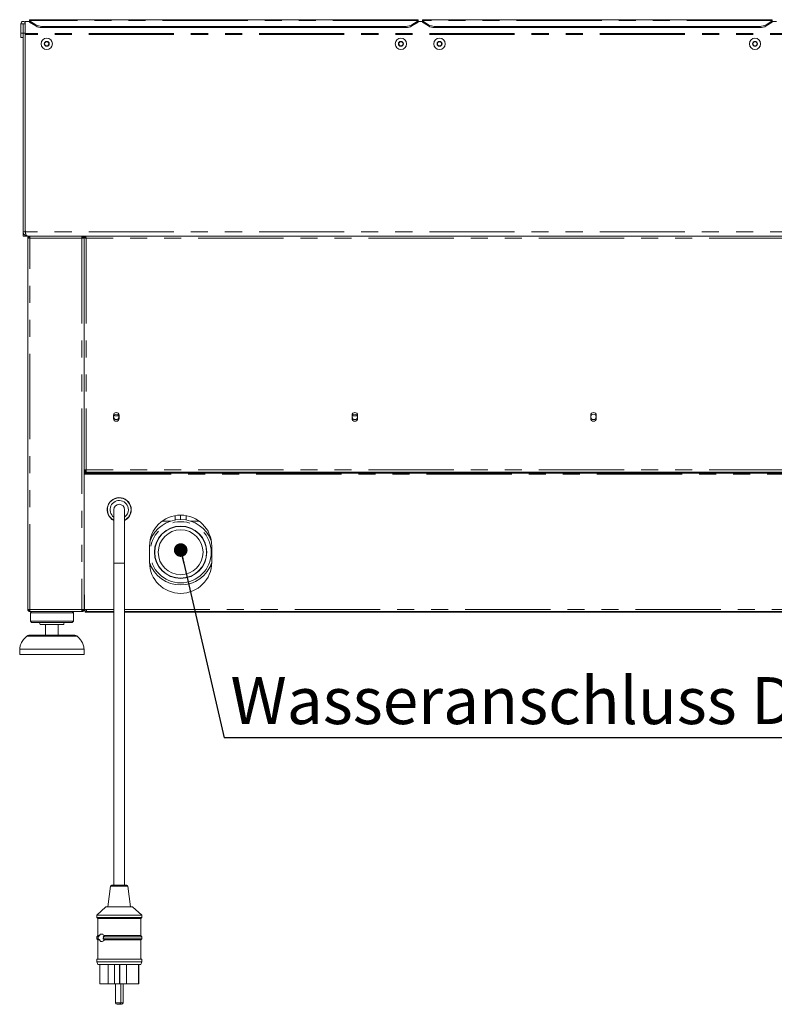
# Model space of a CAD drawing. Units: millimetres. Extents: x 5 to 415, y -14 to 292.
# Drawn here: x 265 to 321, y 170 to 243 of the extents above; entities that cross this region are included whole.
import ezdxf

# ---------------------------------------------------------------- set-up
doc = ezdxf.new("R2010")
doc.units = ezdxf.units.MM
doc.linetypes.add('PHANTOM', pattern=[12.7, 6.35, -1.27, 1.27, -1.27, 1.27, -1.27])
doc.layers.add('BEMAßUNG', color=96, linetype='Continuous')
doc.styles.add('SLDTEXTSTYLE0', font='TXT', dxfattribs={"width": 0.75})
doc.dimstyles.new('SLDDIMSTYLE4', dxfattribs={"dimtxt": 0.18, "dimasz": 1.016, "dimexe": 0, "dimexo": 0.0625, "dimgap": 0, "dimtad": 0, "dimtih": 1, "dimtoh": 1, "dimdec": 0, "dimrnd": 1e-09, "dimzin": 0, "dimdsep": 46, "dimtxsty": 'Standard', "dimblk1": 'DOT', "dimblk2": 'DOT', "dimsah": 1, "dimcen": 0.09, "dimadec": 0, "dimazin": 0, "dimtfac": 1.016, "dimtdec": 0, "dimtofl": 0, "dimtmove": 0, "dimatfit": 3, "dimldrblk": 'DOT', "dimfxl": 0, "dimfrac": 2, "dimtolj": 1, "dimtzin": 0, "dimarcsym": 0})

# ---------------------------------------------------------------- blocks, each defined once
blk = doc.blocks.new('SW_NOTE_10')
at = {"layer": 'BEMAßUNG', "color": 0}
blk.add_line((50.119, 0), (0, 0), dxfattribs=at)
at = {"layer": 'BEMAßUNG', "color": 0, "insert": (0.474, 4.521), "char_height": 3.5, "attachment_point": 1, "style": 'SLDTEXTSTYLE0'}
blk.add_mtext('Wasseranschluss DN50', dxfattribs=at)
blk = doc.blocks.new('_DOT')
at = {"color": 0, "linetype": 'ByBlock', "lineweight": -2}
blk.add_line((-0.5, 0), (-1, 0), dxfattribs=at)
at = {"color": 0, "linetype": 'ByBlock', "const_width": 0.5}
blk.add_lwpolyline([(-0.25, 0, 1), (0.25, 0, 1)], format="xyb", close=True, dxfattribs=at)

msp = doc.modelspace()

# ---------------------------------------------------------------- linework, layer by layer
at = {"color": 7, "linetype": 'Continuous', "lineweight": 15}
for p, q in [((265.2979, 243.10329), (264.9779, 243.10329)), ((264.9779, 243.10329), (264.9779, 242.94587)), ((294.2579, 243.24318), (265.2979, 243.24318)), ((265.2979, 243.18703), (265.2979, 243.24318)), ((265.2979, 243.1579), (265.2979, 243.18703)), ((265.2979, 243.1579), (265.75045, 242.86701)), ((265.2979, 243.06598), (265.2979, 243.1579)), ((265.75045, 242.77508), (265.2979, 243.06598)), ((293.80535, 242.86701), (294.2579, 243.1579)), ((294.2579, 243.06598), (293.80535, 242.77508)), ((294.2579, 243.24318), (294.2579, 243.18703)), ((294.2579, 243.18703), (294.2579, 243.1579)), ((294.2579, 243.1579), (294.2579, 243.06598)), ((294.5779, 243.10329), (294.2579, 243.10329)), ((320.6579, 243.24318), (294.5779, 243.24318)), ((294.5779, 243.18703), (294.5779, 243.24318)), ((294.5779, 243.1579), (294.5779, 243.18703)), ((294.5779, 243.1579), (295.03045, 242.86701)), ((294.5779, 243.06598), (294.5779, 243.1579)), ((295.03045, 242.77508), (294.5779, 243.06598)), ((320.20535, 242.86701), (320.6579, 243.1579)), ((320.6579, 243.06598), (320.20535, 242.77508)), ((320.6579, 243.24318), (320.6579, 243.18703)), ((320.6579, 243.18703), (320.6579, 243.1579)), ((320.6579, 243.1579), (320.6579, 243.06598)), ((320.9779, 243.10329), (320.6579, 243.10329)), ((264.6499, 242.94587), (264.8099, 242.94587)), ((264.6499, 242.94587), (264.6499, 242.22987)), ((264.8099, 242.94587), (264.8099, 242.22987)), ((264.8099, 242.94587), (264.8179, 242.94587)), ((264.8179, 242.94587), (264.9779, 242.94587)), ((264.8179, 242.94587), (264.8179, 242.22987)), ((264.9779, 242.94587), (264.9779, 242.22987)), ((293.35281, 242.74652), (266.203, 242.74652)), ((293.35281, 242.65459), (266.203, 242.65459)), ((319.75281, 242.74652), (295.483, 242.74652)), ((319.75281, 242.65459), (295.483, 242.65459)), ((264.6499, 242.22987), (264.8099, 242.22987)), ((264.6499, 241.90987), (264.6499, 242.22987)), ((264.8099, 241.90987), (264.6499, 241.90987)), ((264.8099, 241.90987), (264.8099, 242.22987)), ((264.8179, 227.42987), (264.8179, 242.22987)), ((264.8179, 242.22987), (264.9779, 242.22987)), ((264.9779, 227.42987), (264.9779, 242.22987)), ((264.9779, 242.13387), (264.9779, 227.51065)), ((266.48553, 241.60318), (266.39315, 241.44318)), ((266.67028, 241.60318), (266.48553, 241.60318)), ((266.76265, 241.44318), (266.67028, 241.60318)), ((292.88553, 241.60318), (292.79315, 241.44318)), ((293.07028, 241.60318), (292.88553, 241.60318)), ((293.16265, 241.44318), (293.07028, 241.60318)), ((295.76553, 241.60318), (295.67315, 241.44318)), ((295.95028, 241.60318), (295.76553, 241.60318)), ((296.04265, 241.44318), (295.95028, 241.60318)), ((319.28553, 241.60318), (319.19315, 241.44318)), ((319.47028, 241.60318), (319.28553, 241.60318)), ((319.56265, 241.44318), (319.47028, 241.60318)), ((266.39315, 241.44318), (266.48553, 241.28318)), ((266.48553, 241.28318), (266.67028, 241.28318)), ((266.67028, 241.28318), (266.76265, 241.44318)), ((292.79315, 241.44318), (292.88553, 241.28318)), ((292.88553, 241.28318), (293.07028, 241.28318)), ((293.07028, 241.28318), (293.16265, 241.44318)), ((295.67315, 241.44318), (295.76553, 241.28318)), ((295.76553, 241.28318), (295.95028, 241.28318)), ((295.95028, 241.28318), (296.04265, 241.44318)), ((319.19315, 241.44318), (319.28553, 241.28318)), ((319.28553, 241.28318), (319.47028, 241.28318)), ((319.47028, 241.28318), (319.56265, 241.44318)), ((264.9779, 227.42987), (264.8179, 227.42987)), ((264.8179, 227.10987), (264.8179, 227.42987)), ((264.9779, 227.10987), (264.8179, 227.10987)), ((264.98985, 227.3805), (264.9779, 227.42987)), ((264.9779, 227.15935), (264.9779, 227.10987)), ((265.1379, 227.10987), (264.9779, 227.10987)), ((265.1379, 227.10987), (265.13948, 227.10987)), ((402.89633, 227.10987), (265.13948, 227.10987)), ((265.1579, 226.94987), (265.1579, 199.26987)), ((265.1579, 226.94987), (265.3179, 226.94987)), ((265.3179, 227.10987), (265.3179, 227.02987)), ((269.1979, 227.10987), (269.1979, 227.02987)), ((269.1979, 226.94987), (269.3579, 226.94987)), ((269.3579, 227.10987), (269.3579, 227.02987)), ((269.44922, 227.02987), (269.3579, 227.02987)), ((269.3579, 227.01856), (269.4379, 227.01856)), ((269.3579, 227.01387), (269.3579, 227.01856)), ((269.3579, 227.01387), (269.3579, 226.94987)), ((269.3579, 199.26987), (269.3579, 226.94987)), ((269.44922, 227.10987), (269.44922, 227.02987)), ((269.44922, 227.02987), (269.44922, 226.99663)), ((269.4779, 227.01216), (269.4779, 226.97325)), ((271.5499, 213.74987), (271.5499, 213.50987)), ((271.94121, 213.70987), (271.5746, 213.70987)), ((271.9659, 213.50987), (271.9659, 213.74987)), ((289.33847, 213.74987), (289.33847, 213.50987)), ((289.72978, 213.70987), (289.36317, 213.70987)), ((289.75447, 213.50987), (289.75447, 213.74987)), ((307.12705, 213.74987), (307.12705, 213.50987)), ((307.54305, 213.50987), (307.54305, 213.74987)), ((269.5179, 209.66987), (269.3579, 209.66987)), ((269.4379, 209.59787), (269.3579, 209.59787)), ((269.5179, 209.58987), (269.3579, 209.58987)), ((269.5179, 209.50987), (269.3579, 209.50987)), ((269.3579, 209.34987), (269.4979, 209.34987)), ((269.4379, 209.66987), (269.4379, 209.59787)), ((269.4379, 209.58987), (269.4379, 209.59787)), ((269.4979, 209.50987), (269.4979, 209.42987)), ((398.5379, 209.50987), (269.4979, 209.50987)), ((398.5379, 209.42987), (269.4979, 209.42987)), ((269.4979, 209.42987), (269.4979, 209.34987)), ((269.5179, 209.66987), (269.5179, 209.50987)), ((398.5179, 209.50987), (269.5179, 209.50987)), ((271.5779, 206.70987), (271.5779, 202.70987)), ((272.3779, 202.70987), (272.3779, 206.70987)), ((276.5579, 206.30987), (276.5579, 205.97387)), ((276.1579, 206.27513), (276.1579, 205.94086)), ((276.9579, 205.94086), (276.9579, 206.27513)), ((274.2979, 204.50965), (274.2979, 204.45366)), ((274.29829, 204.47183), (274.29834, 204.4552)), ((278.8179, 204.45366), (278.8179, 204.51409)), ((274.2379, 203.98987), (274.2379, 202.78987)), ((278.8779, 202.78987), (278.8779, 203.98987)), ((271.5779, 202.70987), (271.5779, 178.70987)), ((272.3779, 178.70987), (272.3779, 202.70987)), ((274.24343, 202.62987), (274.29154, 202.62987)), ((278.82426, 202.62987), (278.87238, 202.62987)), ((269.3579, 200.34987), (269.3779, 200.34987)), ((269.3779, 199.98987), (269.3579, 199.98987)), ((269.3779, 199.26987), (269.3779, 200.34987)), ((265.3179, 199.26987), (265.1579, 199.26987)), ((265.2979, 199.18987), (265.2979, 199.26987)), ((265.3179, 199.18987), (265.2979, 199.18987)), ((265.3179, 199.10987), (265.3179, 199.18987)), ((265.32356, 199.10987), (265.3179, 199.10987)), ((269.19225, 199.10987), (265.32356, 199.10987)), ((265.4379, 199.10987), (265.3579, 199.02987)), ((265.3579, 199.02987), (265.3579, 198.38987)), ((268.5579, 199.02987), (265.3579, 199.02987)), ((268.5579, 199.02987), (268.4779, 199.10987)), ((268.5579, 198.38987), (268.5579, 199.02987)), ((269.1979, 199.10987), (269.19225, 199.10987)), ((269.3579, 199.26987), (269.1979, 199.26987)), ((269.1979, 199.10987), (269.1979, 199.18987)), ((269.2179, 199.18987), (269.1979, 199.18987)), ((269.2179, 199.26987), (269.2179, 199.18987)), ((269.3579, 199.58987), (269.3779, 199.58987)), ((269.3779, 199.26987), (269.5379, 199.26987)), ((269.4379, 199.14497), (269.4379, 199.06987)), ((271.5779, 199.06987), (269.4379, 199.06987)), ((269.5379, 199.26987), (269.5379, 199.10987)), ((269.5379, 199.10987), (271.5779, 199.10987)), ((272.3779, 199.10987), (398.4979, 199.10987)), ((388.37012, 199.06987), (272.3779, 199.06987)), ((265.3579, 198.38987), (265.4379, 198.30987)), ((268.5579, 198.38987), (265.3579, 198.38987)), ((268.4779, 198.30987), (265.4379, 198.30987)), ((268.4779, 198.30987), (268.5579, 198.38987)), ((267.8379, 198.14987), (266.0779, 198.14987)), ((266.4779, 198.14987), (266.4779, 197.34987)), ((267.4379, 197.34987), (267.4379, 198.14987)), ((265.24584, 197.34987), (266.9579, 197.34987)), ((266.9579, 197.34987), (268.66996, 197.34987)), ((264.5579, 196.30987), (264.5579, 195.90987)), ((269.3579, 196.30987), (264.5579, 196.30987)), ((269.3579, 195.90987), (269.3579, 196.30987)), ((269.3579, 195.90987), (264.5579, 195.90987)), ((271.32914, 178.6398), (271.1379, 177.10987)), ((271.40853, 178.70987), (271.91413, 178.70987)), ((271.91413, 178.70987), (272.54728, 178.70987)), ((272.8179, 177.10987), (272.62666, 178.6398)), ((270.9779, 177.10987), (270.2979, 176.46987)), ((270.9779, 177.10987), (271.8659, 177.10987)), ((271.8659, 177.10987), (272.9779, 177.10987)), ((273.6579, 176.46987), (272.9779, 177.10987)), ((270.2979, 176.46987), (270.2979, 176.30987)), ((270.2979, 176.46987), (271.78974, 176.46987)), ((270.2979, 176.30987), (270.3779, 176.22987)), ((270.2979, 176.30987), (271.78974, 176.30987)), ((270.3779, 176.22987), (270.3779, 174.94987)), ((270.3779, 176.22987), (271.7987, 176.22987)), ((271.78974, 176.46987), (273.6579, 176.46987)), ((271.78974, 176.30987), (273.6579, 176.30987)), ((271.7987, 176.22987), (273.5779, 176.22987)), ((273.5779, 176.22987), (273.6579, 176.30987)), ((273.5779, 174.94987), (273.5779, 176.22987)), ((273.6579, 176.30987), (273.6579, 176.46987)), ((270.3779, 174.94987), (270.2979, 174.86987)), ((270.2979, 174.86987), (270.2979, 174.70987)), ((270.2979, 174.86987), (270.40858, 174.86987)), ((270.3779, 174.94987), (270.51615, 174.94987)), ((270.40858, 174.86987), (270.51615, 174.94987)), ((270.78411, 174.86987), (273.6579, 174.86987)), ((270.86833, 174.94987), (273.5779, 174.94987)), ((273.6579, 174.86987), (273.5779, 174.94987)), ((273.6579, 174.70987), (273.6579, 174.86987)), ((270.2979, 174.70987), (270.3779, 174.62987)), ((270.2979, 174.70987), (270.40858, 174.70987)), ((270.3779, 174.62987), (270.3779, 173.18987)), ((270.3779, 174.62987), (270.51615, 174.62987)), ((270.51615, 174.62987), (270.40858, 174.70987)), ((270.78411, 174.70987), (273.6579, 174.70987)), ((270.86833, 174.62987), (273.5779, 174.62987)), ((273.5779, 174.62987), (273.6579, 174.70987)), ((273.5779, 173.18987), (273.5779, 174.62987)), ((270.2979, 173.18987), (270.2979, 172.98987)), ((270.2979, 173.18987), (271.78974, 173.18987)), ((270.2979, 172.98987), (270.3779, 172.78987)), ((270.2979, 172.98987), (271.78974, 172.98987)), ((270.3779, 172.78987), (271.7987, 172.78987)), ((270.5219, 172.78987), (270.5219, 171.34987)), ((271.14498, 172.78987), (271.14498, 171.34987)), ((271.63775, 172.78987), (271.63775, 171.34987)), ((271.78974, 173.18987), (273.6579, 173.18987)), ((271.78974, 172.98987), (273.6579, 172.98987)), ((271.7987, 172.78987), (273.5779, 172.78987)), ((271.99549, 172.78987), (271.99549, 171.34987)), ((272.01341, 172.78987), (272.01341, 171.34987)), ((272.5241, 172.78987), (272.5241, 171.34987)), ((273.40638, 172.78987), (273.40638, 171.34987)), ((273.43326, 172.78987), (273.43326, 171.34987)), ((273.4339, 171.34987), (273.4339, 172.78987)), ((273.5779, 172.78987), (273.6579, 172.98987)), ((273.6579, 172.98987), (273.6579, 173.18987)), ((270.5219, 171.34987), (271.14498, 171.34987)), ((271.63775, 171.34987), (271.14498, 171.34987)), ((271.99549, 171.34987), (271.63775, 171.34987)), ((271.69278, 171.34987), (271.69278, 169.94987)), ((272.01341, 171.34987), (271.99549, 171.34987)), ((272.5241, 171.34987), (272.01341, 171.34987)), ((272.09278, 169.94987), (272.09278, 171.34987)), ((272.26302, 169.94987), (272.26302, 171.34987)), ((272.5241, 171.34987), (273.40638, 171.34987)), ((273.43326, 171.34987), (273.40638, 171.34987)), ((273.43326, 171.34987), (273.4339, 171.34987)), ((271.97278, 169.82987), (271.81278, 169.82987)), ((271.9779, 169.82998), (271.98302, 169.82987)), ((272.14302, 169.82987), (271.98302, 169.82987))]:
    msp.add_line(p, q, dxfattribs=at)
at = {"color": 8, "linetype": 'PHANTOM', "lineweight": 0}
for p, q in [((294.2579, 243.18703), (265.2979, 243.18703)), ((320.6579, 243.18703), (294.5779, 243.18703)), ((265.75045, 242.77508), (265.75045, 242.86701)), ((266.203, 242.74652), (266.203, 242.65459)), ((293.35281, 242.65459), (293.35281, 242.74652)), ((293.80535, 242.86701), (293.80535, 242.77508)), ((295.03045, 242.77508), (295.03045, 242.86701)), ((295.483, 242.74652), (295.483, 242.65459)), ((319.75281, 242.65459), (319.75281, 242.74652)), ((320.20535, 242.86701), (320.20535, 242.77508)), ((403.0579, 242.2167), (264.9779, 242.2167)), ((403.0579, 242.13387), (264.9779, 242.13387)), ((403.05278, 227.42987), (264.98302, 227.42987)), ((265.3179, 199.26987), (265.3179, 226.94987)), ((265.3179, 226.94987), (269.1979, 226.94987)), ((269.1979, 226.94987), (269.1979, 199.26987)), ((398.5179, 226.94987), (269.5179, 226.94987)), ((269.5179, 226.94987), (269.5179, 209.66987)), ((269.3579, 209.42987), (269.4979, 209.42987)), ((269.4979, 209.34987), (398.5379, 209.34987)), ((398.5179, 209.66987), (269.5179, 209.66987)), ((275.80212, 205.85387), (275.17663, 205.85387)), ((277.93917, 205.85387), (277.31368, 205.85387)), ((271.9779, 202.70987), (271.5779, 202.70987)), ((272.3779, 202.70987), (271.9779, 202.70987)), ((274.36211, 202.46987), (274.26008, 202.46987)), ((278.85573, 202.46987), (278.75369, 202.46987)), ((269.1979, 199.26987), (265.3179, 199.26987)), ((269.5379, 199.26987), (271.5779, 199.26987)), ((272.3779, 199.26987), (398.4979, 199.26987)), ((268.82887, 197.28974), (265.08694, 197.28974)), ((271.32914, 178.6398), (271.90524, 178.6398)), ((271.90524, 178.6398), (272.62666, 178.6398)), ((271.69278, 169.94987), (272.09278, 169.94987)), ((272.09278, 169.94987), (272.26302, 169.94987))]:
    msp.add_line(p, q, dxfattribs=at)
at = {"color": 7, "linetype": 'Continuous', "lineweight": 15}
for centre, radius in [((266.5779, 241.44318), 0.42), ((266.5779, 241.44318), 0.1852), ((292.9779, 241.44318), 0.42), ((292.9779, 241.44318), 0.1852), ((295.8579, 241.44318), 0.42), ((295.8579, 241.44318), 0.1852), ((319.3779, 241.44318), 0.42), ((319.3779, 241.44318), 0.1852), ((271.7579, 213.62987), 0.2), ((289.54647, 213.62987), 0.2), ((307.33505, 213.62987), 0.2), ((276.5579, 203.53387), 1.952), ((276.5579, 203.53387), 1.932), ((276.5579, 203.53387), 1.672)]:
    msp.add_circle(centre, radius, dxfattribs=at)
at = {"color": 8, "linetype": 'PHANTOM', "lineweight": 0}
msp.add_circle((276.5579, 203.53387), 2.27934, dxfattribs=at)
at = {"color": 7, "linetype": 'Continuous', "lineweight": 15}
for centre, radius, start, end in [((264.8139, 242.94587), 0.164, 0, 180), ((266.18677, 243.59566), 0.8493, 239.0867188, 271.0948841), ((266.18677, 243.50374), 0.8493, 239.0867188, 271.0948841), ((293.36903, 243.59566), 0.8493, 268.9051159, 300.9132812), ((293.36903, 243.50374), 0.8493, 268.9051159, 300.9132812), ((295.46677, 243.59566), 0.8493, 239.0867188, 271.0948841), ((295.46677, 243.50374), 0.8493, 239.0867188, 271.0948841), ((319.76903, 243.59566), 0.8493, 268.9051159, 300.9132812), ((319.76903, 243.50374), 0.8493, 268.9051159, 300.9132812), ((266.5779, 241.44318), 0.16, 90, 150), ((266.5779, 241.44318), 0.16, 30, 90), ((292.9779, 241.44318), 0.16, 90, 150), ((292.9779, 241.44318), 0.16, 30, 90), ((295.8579, 241.44318), 0.16, 90, 150), ((295.8579, 241.44318), 0.16, 30, 90), ((319.3779, 241.44318), 0.16, 90, 150), ((319.3779, 241.44318), 0.16, 30, 90), ((266.5779, 241.44318), 0.16, 150, 210), ((266.5779, 241.44318), 0.16, 210, 270), ((266.5779, 241.44318), 0.16, 270, 330), ((266.5779, 241.44318), 0.16, 330, 30), ((292.9779, 241.44318), 0.16, 150, 210), ((292.9779, 241.44318), 0.16, 210, 270), ((292.9779, 241.44318), 0.16, 270, 330), ((292.9779, 241.44318), 0.16, 330, 30), ((295.8579, 241.44318), 0.16, 150, 210), ((295.8579, 241.44318), 0.16, 210, 270), ((295.8579, 241.44318), 0.16, 270, 330), ((295.8579, 241.44318), 0.16, 330, 30), ((319.3779, 241.44318), 0.16, 150, 210), ((319.3779, 241.44318), 0.16, 210, 270), ((319.3779, 241.44318), 0.16, 270, 330), ((319.3779, 241.44318), 0.16, 330, 30), ((265.6179, 227.51065), 0.64, 180, 187.2509733), ((271.7579, 213.74987), 0.208, 0, 180), ((289.54647, 213.74987), 0.208, 0, 180), ((307.33505, 213.74987), 0.208, 0, 180), ((271.7579, 213.50987), 0.208, 180, 0), ((289.54647, 213.50987), 0.208, 180, 0), ((307.33505, 213.50987), 0.208, 180, 0), ((271.9779, 206.70987), 0.9, 0, 243.6122), ((271.9779, 206.70987), 0.88, 0, 242.9643082), ((271.9779, 206.70987), 0.68, 0, 233.9681209), ((271.9779, 206.70987), 0.4, 90, 180), ((271.9779, 206.70987), 0.4, 0, 90), ((271.9779, 206.70987), 0.9, 296.3878, 0), ((271.9779, 206.70987), 0.88, 297.0356918, 0), ((271.9779, 206.70987), 0.68, 306.0318791, 0), ((276.5579, 203.98987), 2.32, 0, 180), ((276.5579, 203.53387), 2.44, 20.4952316, 159.2998571), ((276.5579, 202.78987), 2.32, 180, 0), ((276.5579, 203.53387), 2.44, 198.0461646, 270), ((276.5579, 203.53387), 2.44, 270, 341.9538354), ((269.4379, 200.26987), 0.08, 138.5903779, 180), ((269.5379, 199.26987), 0.16, 180, 270), ((269.5379, 199.26987), 0.08, 180, 270), ((265.9179, 198.14987), 0.16, 0, 90), ((267.9979, 198.14987), 0.16, 90, 180), ((265.24584, 197.10987), 0.24, 90, 131.459871), ((268.66996, 197.10987), 0.24, 48.540129, 90), ((271.40853, 178.62987), 0.08, 90, 172.8749837), ((272.54728, 178.62987), 0.08, 7.1250163, 90), ((271.81278, 169.94987), 0.12, 180, 270), ((271.97278, 169.94987), 0.12, 270, 0), ((272.14302, 169.94987), 0.12, 270, 0)]:
    msp.add_arc(centre, radius, start, end, dxfattribs=at)
for points, knots in [([(265.1379, 227.10987), (265.09519, 227.11487), (265.00971, 227.12487), (264.90261, 227.20162), (264.83109, 227.30818), (264.82218, 227.39039), (264.8179, 227.42987)], [0, 0, 0, 0, 0.25464897, 0.50954066, 0.7644336, 1, 1, 1, 1]), ([(265.13948, 227.10987), (265.11814, 227.11434), (265.08034, 227.12225), (265.03335, 227.18347), (265.00964, 227.26246), (264.99329, 227.35009), (264.98656, 227.40241), (264.98302, 227.42987)], [0, 0, 0, 0, 0.261013253, 0.462401458, 0.701299648, 0.843192755, 1, 1, 1, 1]), ([(269.3579, 227.01856), (269.3598, 227.01346), (269.36361, 227.00327), (269.39321, 226.98797), (269.43649, 226.97268), (269.48104, 226.95995), (269.50876, 226.95237), (269.5179, 226.94987)], [0, 0, 0, 0, 0.222589805, 0.445207062, 0.667824429, 0.890441599, 1, 1, 1, 1]), ([(269.4379, 227.01856), (269.43948, 227.01199), (269.4424, 226.9998), (269.46304, 226.98204), (269.48892, 226.9657), (269.50854, 226.95498), (269.5179, 226.94987)], [0, 0, 0, 0, 0.28628581, 0.53145283, 0.77653179, 1, 1, 1, 1]), ([(265.09678, 197.29038), (265.02406, 197.225), (264.86606, 197.08294), (264.70109, 196.83129), (264.59182, 196.5651), (264.5692, 196.39489), (264.5579, 196.30987)], [0, 0, 0, 0, 0.254631116, 0.553267178, 0.776883259, 1, 1, 1, 1]), ([(269.3579, 196.30987), (269.34184, 196.41785), (269.30945, 196.63559), (269.16442, 196.91607), (268.99671, 197.13582), (268.87294, 197.24512), (268.8185, 197.2932)], [0, 0, 0, 0, 0.282853549, 0.570393189, 0.811031434, 1, 1, 1, 1]), ([(270.40858, 174.70987), (270.40711, 174.725), (270.40296, 174.76776), (270.40372, 174.82359), (270.40759, 174.86045), (270.40858, 174.86987)], [0, 0, 0, 0, 0.28938982, 0.81841111, 1, 1, 1, 1]), ([(270.51615, 174.94987), (270.5202, 174.96092), (270.53265, 174.9949), (270.56322, 175.03876), (270.61861, 175.07273), (270.69669, 175.07046), (270.78802, 175.03055), (270.8431, 174.97523), (270.86833, 174.94987)], [0, 0, 0, 0, 0.06540485, 0.2012136, 0.35561436, 0.57998853, 0.80753259, 1, 1, 1, 1]), ([(270.86833, 174.94987), (270.84933, 174.92947), (270.82343, 174.90166), (270.79238, 174.87656), (270.78411, 174.86987)], [0, 0, 0, 0, 0.73364349, 1, 1, 1, 1]), ([(270.78411, 174.86987), (270.78804, 174.85599), (270.79786, 174.82129), (270.79895, 174.76401), (270.78866, 174.72646), (270.78411, 174.70987)], [0, 0, 0, 0, 0.27130636, 0.67813404, 1, 1, 1, 1]), ([(270.86833, 174.62987), (270.84814, 174.60895), (270.79423, 174.55307), (270.71757, 174.51718), (270.64065, 174.50583), (270.58283, 174.52248), (270.53887, 174.57106), (270.52242, 174.61363), (270.51615, 174.62987)], [0, 0, 0, 0, 0.15573472, 0.41576218, 0.53354138, 0.7430707, 0.90192526, 1, 1, 1, 1]), ([(270.78411, 174.70987), (270.80648, 174.69136), (270.83744, 174.66574), (270.86162, 174.63766), (270.86833, 174.62987)], [0, 0, 0, 0, 0.72258073, 1, 1, 1, 1])]:
    msp.add_open_spline(points, degree=3, knots=knots, dxfattribs=at)
for points in [[(265.1579, 226.94987), (265.16031, 226.97084), (265.16512, 227.01277), (265.20212, 227.06566), (265.255, 227.10266), (265.29694, 227.10747), (265.3179, 227.10987)], [(265.2379, 226.94987), (265.2391, 226.96036), (265.24151, 226.98132), (265.26001, 227.00777), (265.28645, 227.02627), (265.30742, 227.02867), (265.3179, 227.02987)], [(265.32356, 227.10987), (265.32309, 227.10747), (265.32215, 227.10266), (265.32073, 227.06566), (265.31932, 227.01277), (265.31837, 226.97084), (265.3179, 226.94987)], [(269.1979, 226.94987), (269.19743, 226.97084), (269.19649, 227.01277), (269.19507, 227.06566), (269.19366, 227.10266), (269.19272, 227.10747), (269.19225, 227.10987)], [(269.3579, 226.94987), (269.3555, 226.97084), (269.35069, 227.01277), (269.31369, 227.06566), (269.2608, 227.10266), (269.21887, 227.10747), (269.1979, 227.10987)], [(269.2779, 226.94987), (269.2767, 226.96036), (269.27429, 226.98132), (269.25579, 227.00777), (269.22935, 227.02627), (269.20839, 227.02867), (269.1979, 227.02987)], [(269.5179, 226.94987), (269.51218, 226.97084), (269.50073, 227.01277), (269.48356, 227.06566), (269.46639, 227.10266), (269.45494, 227.10747), (269.44922, 227.10987)], [(269.5179, 226.94987), (269.51218, 226.96036), (269.50073, 226.98132), (269.48356, 227.00777), (269.46639, 227.02627), (269.45494, 227.02867), (269.44922, 227.02987)], [(265.3179, 199.10987), (265.29694, 199.11228), (265.255, 199.11709), (265.20212, 199.15409), (265.16512, 199.20698), (265.16031, 199.24891), (265.1579, 199.26987)], [(265.3179, 199.18987), (265.30742, 199.19108), (265.28645, 199.19348), (265.26001, 199.21198), (265.24151, 199.23843), (265.2391, 199.25939), (265.2379, 199.26987)], [(265.3179, 199.26987), (265.31837, 199.24891), (265.31932, 199.20698), (265.32073, 199.15409), (265.32215, 199.11709), (265.32309, 199.11228), (265.32356, 199.10987)], [(269.19225, 199.10987), (269.19272, 199.11228), (269.19366, 199.11709), (269.19507, 199.15409), (269.19649, 199.20698), (269.19743, 199.24891), (269.1979, 199.26987)], [(269.2779, 199.26987), (269.2767, 199.25939), (269.27429, 199.23843), (269.25579, 199.21198), (269.22935, 199.19348), (269.20839, 199.19108), (269.1979, 199.18987)], [(269.3579, 199.26987), (269.3555, 199.24891), (269.35069, 199.20698), (269.31369, 199.15409), (269.2608, 199.11709), (269.21887, 199.11228), (269.1979, 199.10987)]]:
    msp.add_open_spline(points, degree=3, dxfattribs=at)

# ---------------------------------------------------------------- block references
at = {"layer": 'BEMAßUNG'}
msp.add_blockref('SW_NOTE_10', (279.79967, 189.70294), dxfattribs=at)

# ---------------------------------------------------------------- leaders
msp.add_leader([(276.56254, 203.69952), (279.79967, 189.70294)], dimstyle='SLDDIMSTYLE4', dxfattribs=at)

doc.saveas('drawing.dxf')
